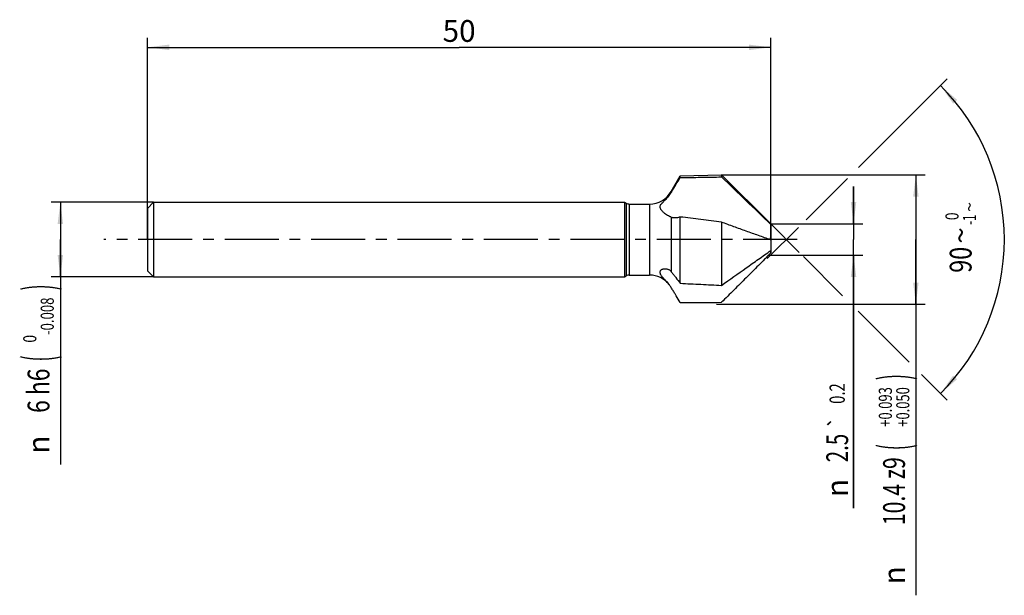
# Model space of a CAD drawing. Units: millimetres. Extents: x 0 to 420, y 0 to 297.
# Drawn here: x 150 to 308, y 100 to 193 of the extents above; entities that cross this region are included whole.
import ezdxf
from ezdxf.enums import TextEntityAlignment as Align

# ---------------------------------------------------------------- set-up
doc = ezdxf.new("R2010")
doc.units = ezdxf.units.MM
doc.header["$LTSCALE"] = 23.1
doc.linetypes.add('CENTER', pattern=[0.6, 0.375, -0.075, 0.075, -0.075])
doc.layers.get('0').update_dxf_attribs({"linetype": 'CONTINUOUS'})
for name, color, linetype in [('607449199-000_AXIS', 7, 'CONTINUOUS'), ('607449199-000_CL', 7, 'CONTINUOUS'), ('607449199-000_DIM', 7, 'CONTINUOUS')]:
    doc.layers.add(name, color=color, linetype=linetype)
doc.styles.get("Standard").update_dxf_attribs({"font": 'TXT.SHX', "width": 0.7})
doc.styles.add('TEXTSTYLE_2', font='gdt', dxfattribs={"width": 0.7})
doc.styles.add('TEXTSTYLE_3', font='TXT.SHX', dxfattribs={"width": 0.6})
doc.styles.add('TEXTSTYLE_4', font='gdt', dxfattribs={"width": 0.6})
doc.dimstyles.new('DIMSTYLE_1', dxfattribs={"dimtxt": 3.5, "dimasz": 3.5, "dimexe": 1.5, "dimexo": 0, "dimgap": 0.875, "dimtad": 1, "dimdec": 3, "dimlfac": 0.5, "dimdsep": 46, "dimtxsty": 'STANDARD', "dimblk": '_FILLED', "dimblk1": '_FILLED', "dimblk2": '_FILLED', "dimcen": 0.09, "dimclrt": 2, "dimadec": 3, "dimazin": 2, "dimtp": 0.5, "dimtm": 0.5, "dimtfac": 1, "dimtdec": 3, "dimtofl": 0, "dimtmove": 0, "dimatfit": 3, "dimldrblk": '_FILLED', "dimfxl": 1, "dimtolj": 1, "dimarcsym": 0})
doc.dimstyles.new('DIMSTYLE_2', dxfattribs={"dimtxt": 3.5, "dimasz": 3.5, "dimexe": 1.5, "dimexo": 0, "dimgap": 0.875, "dimtad": 1, "dimdec": 3, "dimlfac": 0.5, "dimdsep": 46, "dimtxsty": 'STANDARD', "dimblk": '_FILLED', "dimblk1": '_FILLED', "dimblk2": '_FILLED', "dimcen": 0.09, "dimclrt": 2, "dimadec": 3, "dimazin": 2, "dimtol": 1, "dimtm": 0.008, "dimtfac": 0.6, "dimtdec": 3, "dimtofl": 0, "dimtmove": 0, "dimatfit": 3, "dimldrblk": '_FILLED', "dimfxl": 1, "dimtolj": 1, "dimarcsym": 0})
doc.dimstyles.new('DIMSTYLE_3', dxfattribs={"dimtxt": 3.5, "dimasz": 3.5, "dimexe": 1.5, "dimexo": 0, "dimgap": 0.875, "dimtad": 1, "dimdec": 3, "dimlfac": 0.5, "dimdsep": 46, "dimtxsty": 'STANDARD', "dimblk": '_FILLED', "dimblk1": '_FILLED', "dimblk2": '_FILLED', "dimcen": 0.09, "dimclrt": 2, "dimadec": 3, "dimazin": 2, "dimtol": 1, "dimtp": 0.2, "dimtm": 0.2, "dimtfac": 1, "dimtdec": 3, "dimtofl": 0, "dimtmove": 0, "dimatfit": 3, "dimldrblk": '_FILLED', "dimfxl": 1, "dimtolj": 1, "dimarcsym": 0})
doc.dimstyles.new('DIMSTYLE_4', dxfattribs={"dimtxt": 3.5, "dimasz": 3.5, "dimexe": 1.5, "dimexo": 0, "dimgap": 0.875, "dimtad": 1, "dimdec": 3, "dimlfac": 0.5, "dimdsep": 46, "dimtxsty": 'STANDARD', "dimblk": '_FILLED', "dimblk1": '_FILLED', "dimblk2": '_FILLED', "dimcen": 0.09, "dimclrt": 2, "dimadec": 3, "dimazin": 2, "dimtol": 1, "dimtp": 0.093, "dimtm": -0.05, "dimtfac": 0.6, "dimtdec": 3, "dimtofl": 0, "dimtmove": 0, "dimatfit": 3, "dimldrblk": '_FILLED', "dimfxl": 1, "dimtolj": 1, "dimarcsym": 0})
doc.dimstyles.new('DIMSTYLE_5', dxfattribs={"dimtxt": 3.5, "dimasz": 3.5, "dimexe": 1.5, "dimexo": 0, "dimgap": 3.5, "dimtad": 1, "dimdec": 3, "dimlfac": 0.5, "dimdsep": 46, "dimtxsty": 'STANDARD', "dimblk": '_FILLED', "dimblk1": '_FILLED', "dimblk2": '_FILLED', "dimcen": 0.09, "dimclrt": 2, "dimaunit": 1, "dimadec": 3, "dimazin": 2, "dimtol": 1, "dimtm": 1, "dimtfac": 0.6, "dimtdec": -1, "dimtofl": 0, "dimtmove": 0, "dimatfit": 3, "dimldrblk": '_FILLED', "dimfxl": 1, "dimtolj": 1, "dimarcsym": 0})

# ---------------------------------------------------------------- blocks, each defined once
blk = doc.blocks.new('_FILLED')
at = {"color": 0, "linetype": 'BYBLOCK'}
blk.add_solid([(0, 0), (-1, 0.125), (-1, -0.125)], dxfattribs=at)
blk = doc.blocks.new('*D0')
at = {"layer": '607449199-000_DIM', "color": 3, "linetype": 'CONTINUOUS'}
for p, q in [((170.92, 157.55), (170.92, 189.9)), ((270.92, 157.55), (270.92, 189.9)), ((170.92, 188.4), (220.92, 188.4)), ((270.92, 188.4), (220.92, 188.4))]:
    blk.add_line(p, q, dxfattribs=at)
at = {"layer": '607449199-000_DIM', "color": 3, "linetype": 'CONTINUOUS', "xscale": 3.5, "yscale": 3.5, "zscale": 3.5, "rotation": 180}
blk.add_blockref('_FILLED', (170.92, 188.4), dxfattribs=at)
at = {"layer": '607449199-000_DIM', "color": 3, "linetype": 'CONTINUOUS', "xscale": 3.5, "yscale": 3.5, "zscale": 3.5}
blk.add_blockref('_FILLED', (270.92, 188.4), dxfattribs=at)
at = {"layer": '607449199-000_DIM', "color": 2, "linetype": 'CONTINUOUS', "insert": (220.92, 192.78), "char_height": 3.5, "width": 7.875, "attachment_point": 2, "line_spacing_factor": 0.9}
blk.add_mtext('50', dxfattribs=at)
blk = doc.blocks.new('*D1')
at = {"layer": '607449199-000_DIM', "color": 3, "linetype": 'CONTINUOUS'}
for p, q in [((171.92, 163.55), (155.46, 163.55)), ((156.96, 163.55), (156.96, 157.55)), ((156.96, 151.55), (156.96, 157.55)), ((156.96, 157.55), (156.96, 121.43)), ((171.92, 151.55), (155.46, 151.55))]:
    blk.add_line(p, q, dxfattribs=at)
at = {"layer": '607449199-000_DIM', "color": 3, "linetype": 'CONTINUOUS', "xscale": 3.5, "yscale": 3.5, "zscale": 3.5}
for p, rotation in [((156.96, 163.55), 90), ((156.96, 151.55), 270)]:
    blk.add_blockref('_FILLED', p, dxfattribs=dict(at, rotation=rotation))
at = {"layer": '607449199-000_DIM', "color": 2, "linetype": 'CONTINUOUS'}
for s, height, width, p in [(')', 4.9, 0.428571, (155.91, 150.34)), ('(', 4.9, 0.428571, (155.91, 138.94)), ('6 h6', 3.5, 0.767857, (155.21, 136.84))]:
    blk.add_text(s, height=height, rotation=90, dxfattribs=dict(at, width=width)).set_placement(p, align=Align.RIGHT)
at = {"layer": '607449199-000_DIM', "color": 2, "linetype": 'CONTINUOUS', "style": 'TEXTSTYLE_3'}
for s, width, p in [('-0.008', 0.738095, (155.91, 148.24)), (' 0', 0.785714, (153.11, 142.24))]:
    blk.add_text(s, height=2.1, rotation=90, dxfattribs=dict(at, width=width)).set_placement(p, align=Align.RIGHT)
at = {"layer": '607449199-000_DIM', "color": 2, "linetype": 'CONTINUOUS', "style": 'TEXTSTYLE_2'}
blk.add_text('n', height=3.5, rotation=90, dxfattribs=at).set_placement((155.21, 126.09), align=Align.RIGHT)
blk = doc.blocks.new('*D2')
at = {"layer": '607449199-000_DIM', "color": 3, "linetype": 'CONTINUOUS'}
for p, q in [((284.19, 160.05), (284.19, 166.05)), ((284.19, 166.05), (284.19, 157.55)), ((270.92, 160.05), (285.69, 160.05)), ((284.19, 114.45), (284.19, 157.55)), ((270.92, 155.05), (285.69, 155.05)), ((284.19, 155.05), (284.19, 114.45))]:
    blk.add_line(p, q, dxfattribs=at)
at = {"layer": '607449199-000_DIM', "color": 3, "linetype": 'CONTINUOUS', "xscale": 3.5, "yscale": 3.5, "zscale": 3.5}
for p, rotation in [((284.19, 160.05), 270), ((284.19, 155.05), 90)]:
    blk.add_blockref('_FILLED', p, dxfattribs=dict(at, rotation=rotation))
at = {"layer": '607449199-000_DIM', "color": 2, "linetype": 'CONTINUOUS'}
for s, height, width, p in [('0.2', 2.45, 0.714286, (282.79, 134.48)), ('2.5', 3.5, 0.690476, (283.32, 126.37))]:
    blk.add_text(s, height=height, rotation=90, dxfattribs=dict(at, width=width)).set_placement(p, align=Align.RIGHT)
at = {"layer": '607449199-000_DIM', "color": 2, "linetype": 'CONTINUOUS', "style": 'TEXTSTYLE_2'}
for s, height, p in [('`', 2.45, (282.79, 129.23)), ('n', 3.5, (283.32, 119.12))]:
    blk.add_text(s, height=height, rotation=90, dxfattribs=at).set_placement(p, align=Align.RIGHT)
blk = doc.blocks.new('*D3')
at = {"layer": '607449199-000_DIM', "color": 3, "linetype": 'CONTINUOUS'}
for p, q in [((262.94, 167.95), (295.69, 167.95)), ((294.19, 167.95), (294.19, 157.55)), ((294.19, 147.15), (294.19, 157.55)), ((294.19, 157.55), (294.19, 100.44)), ((262.2, 147.15), (295.69, 147.15))]:
    blk.add_line(p, q, dxfattribs=at)
at = {"layer": '607449199-000_DIM', "color": 3, "linetype": 'CONTINUOUS', "xscale": 3.5, "yscale": 3.5, "zscale": 3.5}
for p, rotation in [((294.19, 167.95), 90), ((294.19, 147.15), 270)]:
    blk.add_blockref('_FILLED', p, dxfattribs=dict(at, rotation=rotation))
at = {"layer": '607449199-000_DIM', "color": 2, "linetype": 'CONTINUOUS'}
for s, height, width, p in [(')', 4.9, 0.428571, (293.14, 135.95)), ('(', 4.9, 0.428571, (293.14, 124.7)), ('10.4 z9', 3.5, 0.714286, (292.44, 122.6))]:
    blk.add_text(s, height=height, rotation=90, dxfattribs=dict(at, width=width)).set_placement(p, align=Align.RIGHT)
at = {"layer": '607449199-000_DIM', "color": 2, "linetype": 'CONTINUOUS', "style": 'TEXTSTYLE_3', "width": 0.72619}
for s, p in [('+0.093', (290.34, 133.85)), ('+0.050', (293.14, 133.85))]:
    blk.add_text(s, height=2.1, rotation=90, dxfattribs=at).set_placement(p, align=Align.RIGHT)
at = {"layer": '607449199-000_DIM', "color": 2, "linetype": 'CONTINUOUS', "style": 'TEXTSTYLE_2'}
blk.add_text('n', height=3.5, rotation=90, dxfattribs=at).set_placement((292.44, 105.1), align=Align.RIGHT)
blk = doc.blocks.new('*D4')
at = {"layer": '607449199-000_DIM', "color": 3, "linetype": 'CONTINUOUS'}
for p, q in [((285, 169.13), (299.19, 183.32)), ((276.58, 160.71), (283.2, 167.33)), ((270.92, 160.05), (275.49, 155.47)), ((270.35, 154.48), (275.35, 159.48)), ((276.14, 154.83), (282.44, 148.52)), ((284.91, 146.05), (293.12, 137.84)), ((295.07, 135.89), (299.19, 131.77))]:
    blk.add_line(p, q, dxfattribs=at)
for start, end in [(0, 45), (315, 360)]:
    blk.add_arc((273.42, 157.55), 34.96, start, end, dxfattribs=at)
for points in [[(300.81, 179.96), (298.13, 182.26), (300.16, 179.37)], [(300.16, 135.72), (298.13, 132.83), (300.81, 135.13)]]:
    blk.add_solid(points, dxfattribs=at)
at = {"layer": '607449199-000_DIM', "color": 2, "linetype": 'CONTINUOUS'}
for height, style, p in [(2.1, 'TEXTSTYLE_4', (303.83, 162.77)), (3.5, 'TEXTSTYLE_2', (303.12, 158.2))]:
    blk.add_text('~', height=height, rotation=89.9198, dxfattribs=dict(at, style=style)).set_placement(p, align=Align.CENTER)
at = {"layer": '607449199-000_DIM', "color": 2, "linetype": 'CONTINUOUS', "style": 'TEXTSTYLE_3'}
for s, width, p in [(' 0', 0.785714, (301.03, 161.02)), ('-1', 0.642857, (303.83, 160.72))]:
    blk.add_text(s, height=2.1, rotation=89.9198, dxfattribs=dict(at, width=width)).set_placement(p, align=Align.CENTER)
at = {"layer": '607449199-000_DIM', "color": 2, "linetype": 'CONTINUOUS', "width": 0.785714}
blk.add_text('90', height=3.5, rotation=89.9198, dxfattribs=at).set_placement((303.12, 154.29), align=Align.CENTER)

msp = doc.modelspace()

# ---------------------------------------------------------------- linework, layer by layer
at = {"layer": '607449199-000_AXIS', "color": 1, "linetype": 'CENTER'}
msp.add_line((275.1455, 157.5463), (163.9561, 157.5463), dxfattribs=at)
at = {"layer": '607449199-000_CL', "color": 7, "linetype": 'CONTINUOUS'}
for p, q in [((254.9263, 165.2463), (256.3849, 167.7726)), ((256.3849, 167.7726), (263.0161, 167.9463)), ((256.3849, 167.4943), (256.3849, 167.7726)), ((263.0161, 167.9463), (270.9161, 160.0463)), ((263.0161, 167.9463), (263.0161, 167.5932)), ((170.9161, 162.5463), (171.9161, 163.5463)), ((171.9161, 163.5463), (171.9161, 151.5463)), ((171.9161, 163.5463), (247.4357, 163.5463)), ((247.4357, 163.5463), (247.7233, 163.3802)), ((247.4357, 163.5463), (247.4357, 151.5463)), ((248.2233, 163.2463), (251.4622, 163.2463)), ((170.9161, 162.5463), (170.9161, 152.5463)), ((256.3849, 150.5201), (256.3849, 161.1644)), ((263.0161, 160.33), (263.0161, 150.196)), ((270.9161, 160.0463), (270.9161, 155.4059)), ((270.8895, 157.507), (270.9161, 157.4976)), ((270.8895, 155.3781), (270.9161, 155.4059)), ((170.9161, 152.5463), (171.9161, 151.5463)), ((247.4357, 151.5463), (247.7233, 151.7123)), ((248.2233, 151.8463), (251.4622, 151.8463)), ((171.9161, 151.5463), (247.4357, 151.5463)), ((256.3849, 147.4537), (256.2442, 147.6869))]:
    msp.add_line(p, q, dxfattribs=at)
at = {"layer": '607449199-000_CL', "color": 9, "linetype": 'CONTINUOUS'}
for p, q in [((254.9263, 165.2463), (254.9263, 165.0865)), ((247.7233, 163.3802), (247.7233, 151.7123)), ((248.2233, 163.2463), (248.2233, 151.8463)), ((251.4622, 163.2463), (251.4622, 151.8463)), ((254.9263, 161.1426), (254.9263, 152.4247)), ((270.9161, 157.7919), (270.8352, 157.8159)), ((270.841, 155.73), (270.8895, 155.3781))]:
    msp.add_line(p, q, dxfattribs=at)
at = {"layer": '607449199-000_CL', "color": 7, "linetype": 'CONTINUOUS'}
for centre, radius, start, end in [((251.4622, 167.2463), 4, 270, 330), ((270.5878, 155.786), 18.2149, 148.850412, 149.296229), ((248.2233, 164.2463), 1, 240, 270), ((255.5639, 162.8535), 1.8259, 249.562787, 256.893439), ((277.6403, 90.8577), 73.4495, 106.82131, 106.936036), ((248.2233, 150.8463), 1, 90, 120), ((251.4622, 147.8463), 4, 37.340575, 90), ((252.8276, 150.6727), 2.7339, 37.411243, 39.856469), ((258.4859, 503.1733), 355.7257, 269.661604, 270.729694)]:
    msp.add_arc(centre, radius, start, end, dxfattribs=at)
for points, knots in [([(254.9992, 165.2081), (255.2297, 165.5894), (255.6915, 166.3516), (256.1537, 167.1135), (256.3849, 167.4943)], [0, 0, 0, 0, 0.5000772, 1, 1, 1, 1]), ([(256.3849, 167.4943), (257.4901, 167.5114), (259.7005, 167.5449), (261.9109, 167.5772), (263.0161, 167.5932)], [0, 0, 0, 0, 0.49999485, 1, 1, 1, 1]), ([(263.0161, 167.5932), (264.3328, 166.3215), (266.9661, 163.7781), (269.5995, 161.2347), (270.9161, 159.9628)], [0, 0, 0, 0, 0.49999289, 1, 1, 1, 1]), ([(253.2139, 163.0508), (253.2252, 163.0846), (253.2593, 163.1538), (253.3297, 163.2534), (253.4181, 163.356), (253.5201, 163.4617), (253.632, 163.571), (253.751, 163.6842), (253.8745, 163.8018), (254.0438, 163.9668), (254.2549, 164.1851), (254.4978, 164.4662), (254.7249, 164.7666), (254.8621, 164.9784), (254.9263, 165.0865)], [0, 0, 0, 0, 0.04005776, 0.08579361, 0.13670367, 0.19191335, 0.25062955, 0.31228096, 0.37628454, 0.4420823, 0.57759835, 0.71703842, 0.85889247, 1, 1, 1, 1]), ([(254.9263, 161.1426), (254.8808, 161.1595), (254.787, 161.1979), (254.5914, 161.2898), (254.3371, 161.4315), (254.0856, 161.5982), (253.8865, 161.7495), (253.7411, 161.8716), (253.6036, 162.0007), (253.4776, 162.1364), (253.3844, 162.2559), (253.3199, 162.3547), (253.2643, 162.4531), (253.2098, 162.5791), (253.174, 162.7365), (253.1734, 162.8963), (253.197, 163.0001), (253.2139, 163.0508)], [0, 0, 0, 0, 0.05266167, 0.10973155, 0.23419476, 0.36783032, 0.43639955, 0.505208, 0.57353833, 0.64064748, 0.70580399, 0.73746378, 0.76843159, 0.8282151, 0.88564833, 0.94217036, 1, 1, 1, 1]), ([(256.2442, 161.1217), (256.1511, 161.0934), (255.9648, 161.05), (255.6847, 161.0205), (255.4123, 161.027), (255.2356, 161.0552), (255.1498, 161.0752)], [0, 0, 0, 0, 0.26370633, 0.51667831, 0.76143827, 1, 1, 1, 1]), ([(263.0161, 160.33), (261.9135, 160.4891), (259.7049, 160.7825), (257.4919, 161.0404), (256.3849, 161.1644)], [0, 0, 0, 0, 0.50002396, 1, 1, 1, 1]), ([(270.8895, 157.507), (270.5663, 157.6202), (269.9166, 157.8481), (268.6101, 158.3093), (266.968, 158.8952), (264.9932, 159.6082), (263.6755, 160.0886), (263.0161, 160.33)], [0, 0, 0, 0, 0.12282899, 0.24695157, 0.49695163, 0.74814092, 1, 1, 1, 1]), ([(263.0161, 150.196), (264.3328, 151.1273), (266.3077, 152.5242), (268.941, 154.3867), (270.2577, 155.3178), (270.9161, 155.7831)], [0, 0, 0, 0, 0.50001837, 0.7500209, 1, 1, 1, 1]), ([(270.8895, 155.3781), (270.7293, 155.2105), (270.407, 154.8767), (269.758, 154.213), (268.9415, 153.3874), (267.9578, 152.3999), (266.9717, 151.414), (265.984, 150.429), (264.6657, 149.1162), (263.6761, 148.1323), (263.0161, 147.4764)], [0, 0, 0, 0, 0.06236451, 0.12477004, 0.24966145, 0.37462476, 0.49963765, 0.62468801, 0.74976833, 1, 1, 1, 1]), ([(254.7148, 150.1745), (254.6301, 150.2928), (254.4538, 150.5175), (254.1744, 150.8296), (253.9409, 151.0731), (253.762, 151.2612), (253.6359, 151.3979), (253.5184, 151.5333), (253.4124, 151.6685), (253.3211, 151.8047), (253.2479, 151.9429), (253.197, 152.0838), (253.1722, 152.227), (253.1763, 152.3709), (253.1985, 152.4641), (253.2139, 152.5095)], [0, 0, 0, 0, 0.15144015, 0.29687294, 0.43579342, 0.50247356, 0.56705882, 0.62929855, 0.68892154, 0.74574475, 0.79976031, 0.85125981, 0.90098724, 0.95013194, 1, 1, 1, 1]), ([(253.2139, 152.5095), (253.2209, 152.5301), (253.2395, 152.5703), (253.2926, 152.6441), (253.3649, 152.7054), (253.4482, 152.7544), (253.5413, 152.7976), (253.6162, 152.8209), (253.6674, 152.8328)], [0, 0, 0, 0, 0.11263817, 0.22754596, 0.46879126, 0.59629986, 0.72768601, 1, 1, 1, 1]), ([(253.6674, 152.8328), (253.7207, 152.8451), (253.8306, 152.8617), (253.9978, 152.8652), (254.1661, 152.8494), (254.3327, 152.8142), (254.4954, 152.757), (254.6517, 152.6746), (254.7984, 152.564), (254.8853, 152.4738), (254.9263, 152.4247)], [0, 0, 0, 0, 0.11816426, 0.23872258, 0.36022995, 0.48216101, 0.60521814, 0.73105321, 0.86196209, 1, 1, 1, 1]), ([(254.9992, 152.3336), (255.1147, 152.1828), (255.3455, 151.8806), (255.8072, 151.276), (256.1537, 150.8224), (256.3849, 150.5201)], [0, 0, 0, 0, 0.24974219, 0.4997698, 1, 1, 1, 1]), ([(254.9263, 149.8517), (254.9097, 149.8797), (254.8426, 149.9895), (254.7708, 150.0964), (254.7148, 150.1745)], [0, 0, 0, 0, 0.2531462, 1, 1, 1, 1]), ([(256.3849, 150.5201), (257.4901, 150.4654), (259.1479, 150.3839), (261.3583, 150.2761), (262.4635, 150.2225), (263.0161, 150.196)], [0, 0, 0, 0, 0.50000058, 0.7500003, 1, 1, 1, 1]), ([(256.2442, 147.6869), (256.0174, 148.0628), (255.6795, 148.6142), (255.2378, 149.3344), (255.0276, 149.6815), (254.9263, 149.8517)], [0, 0, 0, 0, 0.51969482, 0.76548157, 1, 1, 1, 1])]:
    msp.add_open_spline(points, degree=3, knots=knots, dxfattribs=at)
at = {"layer": '607449199-000_CL', "color": 9, "linetype": 'CONTINUOUS'}
msp.add_open_spline([(270.8352, 157.8159), (270.8227, 157.7607), (270.8036, 157.6703), (270.7887, 157.579), (270.7845, 157.5435)], degree=3, knots=[0, 0, 0, 0, 0.61269472, 1, 1, 1, 1], dxfattribs=at)

# ---------------------------------------------------------------- dimensions: what is measured, and where the dimension line sits
at = {"layer": '607449199-000_DIM', "color": 3, "linetype": 'CONTINUOUS'}
dim = msp.add_linear_dim(base=(270.9161, 188.4035), p1=(170.9161, 157.5463), p2=(270.9161, 157.5463), dimstyle='DIMSTYLE_1', dxfattribs=at)
dim.commit()
dim.dimension.update_dxf_attribs({"geometry": '*D0', "text_midpoint": (220.4161, 188.4035), "dimtype": 160})
dim = msp.add_angular_dim_2l(base=(308.371874, 157.546272), line1=((270.099283, 154.229444), (270.346458, 154.476619)), line2=((270.668937, 160.293447), (270.916112, 160.046272)), dimstyle='DIMSTYLE_5', dxfattribs=at)
dim.commit()
dim.dimension.update_dxf_attribs({"geometry": '*D4', "text_midpoint": (308.371837, 157.495506), "dimtype": 162})
for base, p1, p2, dimstyle, override, picture, middle in [((294.1938, 167.9463), (262.2035, 147.1463), (262.9391, 167.9463), 'DIMSTYLE_4', {"dimpost": '<>z9'}, '*D3', (294.1938, 118.1935)), ((156.9561, 163.5463), (171.9161, 151.5463), (171.9161, 163.5463), 'DIMSTYLE_2', {"dimpost": '<>h6'}, '*D1', (156.9561, 135.8864))]:
    dim = msp.add_linear_dim(base=base, p1=p1, p2=p2, angle=90, text='%%c<>', dimstyle=dimstyle, override=override, dxfattribs=at)
    dim.commit()
    dim.dimension.update_dxf_attribs({"geometry": picture, "text_midpoint": middle, "dimtype": 160})
dim = msp.add_linear_dim(base=(284.1938, 160.0463), p1=(270.9161, 155.0463), p2=(270.9161, 160.0463), angle=90, text='%%c<>', dimstyle='DIMSTYLE_3', dxfattribs=at)
dim.commit()
dim.dimension.update_dxf_attribs({"geometry": '*D2', "text_midpoint": (284.1938, 124.4671), "dimtype": 160})

doc.saveas('drawing.dxf')
